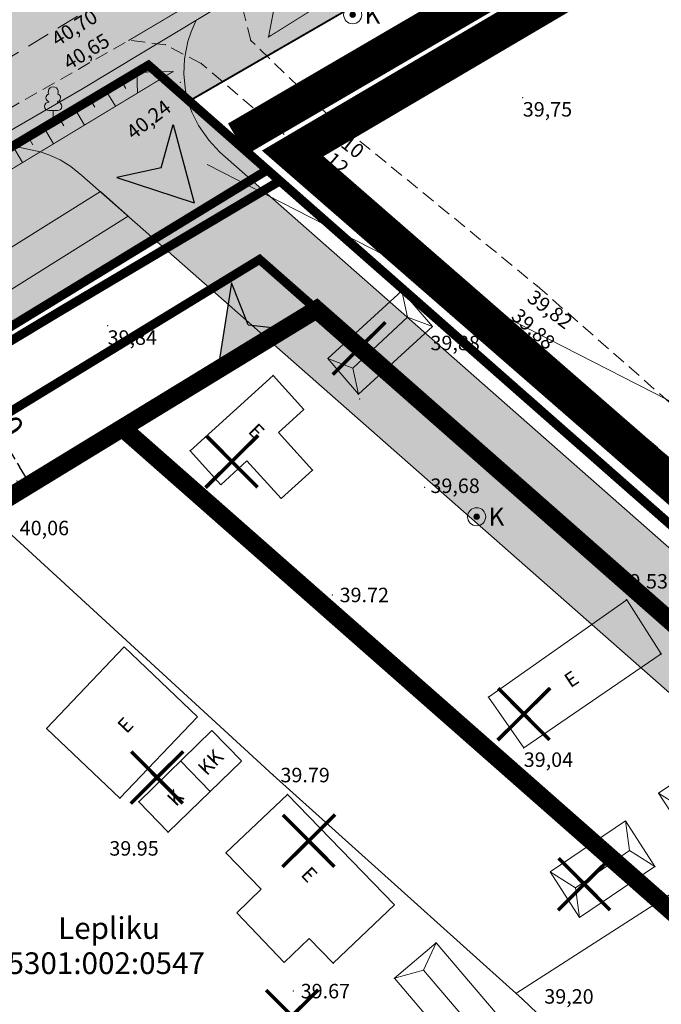
# Model space of a CAD drawing. Units: millimetres. Extents: x -23 to 681288, y -25 to 6586612.
# Drawn here: x 550811 to 550847, y 6586264 to 6586319 of the extents above; entities that cross this region are included whole.
import ezdxf
from ezdxf.enums import TextEntityAlignment as Align

# ---------------------------------------------------------------- set-up
doc = ezdxf.new("R2010")
doc.units = ezdxf.units.MM
doc.header["$MEASUREMENT"] = 0
for name, pattern in [('CENTER', [2, 1.25, -0.25, 0.25, -0.25]), ('DASHED', [19.05, 12.7, -6.35]), ('DOT2', [0.125, 0, -0.125]), ('HIDDEN', [0.375, 0.25, -0.125])]:
    doc.linetypes.add(name, pattern=pattern)
doc.layers.get('0').update_dxf_attribs({"color": 4})
doc.layers.get('Defpoints').update_dxf_attribs({"color": 4, "lineweight": 0})
for name, color, linetype, lineweight in [('10', 4, 'Continuous', 0), ('12', 1, 'Continuous', 0), ('9', 6, 'Continuous', 0), ('aed', 4, 'Continuous', 0), ('DP_PLANEERITUD TÄNAV', 7, 'Continuous', 13), ('GEOTERRA 711_GPS.GEO', 4, 'Continuous', 0), ('HALJASTUS', 1, 'Continuous', 0), ('JARSAK', 1, 'Continuous', 0), ('K-asf-plan', 218, 'Continuous', 0), ('KAEVUD', 4, 'Continuous', 0), ('KORGUSED', 4, 'Continuous', 0), ('P_ehitusõigus', 7, 'Continuous', 0), ('P_Liiklus', 7, 'Continuous', 25), ('P_Pääs_krundile', 7, 'Continuous', 30), ('PL_PLANEERITUD KRUNDI PIIR', 1, 'Continuous', 13), ('Pr_mulle', 92, 'Continuous', 0), ('PUNKTID', 4, 'Continuous', 0), ('äärepiirid', 230, 'Continuous', 0), ('õiged piirid', 32, 'Continuous', 13)]:
    doc.layers.add(name, color=color, linetype=linetype, lineweight=lineweight)
for name, color, linetype in [('DP ALA', 10, 'DASHED'), ('P_ehitusala joon', 7, 'CENTER'), ('P_likvideeritav', 7, 'Continuous'), ('P_Tartu mnt. teekaitsevöönd', 202, 'CENTER')]:
    doc.layers.add(name, color=color, linetype=linetype)
doc.styles.add('ARIAL', font='arial.ttf')
doc.styles.add('ROMANC', font='romanc.shx', dxfattribs={"height": 0.8})
doc.styles.get("Standard").update_dxf_attribs({"font": 'simplex.shx', "width": 0.8})
doc.linetypes.add('VO_AED', pattern='A,2.5,[50,dgnlstyle-mkm.shx,S=0.009683,R=0,X=0,Y=0],5,[50,dgnlstyle-mkm.shx,S=0.009683,R=180,X=0,Y=0],2.5', length=10)
doc.dimstyles.new('Arch', dxfattribs={"dimtxt": 1.263202, "dimasz": 1.122412, "dimexe": 1.5875, "dimexo": 0.79375, "dimgap": 0.001587, "dimtad": 1, "dimdec": 1, "dimzin": 3, "dimtxsty": 'ARIAL', "dimblk": 'VW_SLASH', "dimcen": 0, "dimdle": 0.001587, "dimazin": 0, "dimtfac": 0.8, "dimtdec": 1, "dimtix": 1, "dimtmove": 0, "dimatfit": 0, "dimldrblk": 'VW_FILLEDARROW', "dimfxl": 1, "dimfrac": 2, "dimtolj": 1, "dimtzin": 3, "dimarcsym": 0})

# ---------------------------------------------------------------- blocks, each defined once
blk = doc.blocks.new('SAHTKA')
at = {"color": 0, "linetype": 'Continuous', "const_width": 0.3, "flags": 128}
blk.add_lwpolyline([(-0.15, 0, 1), (0.15, 0, 1), (-0.15, 0)], format="xyb", dxfattribs=at)
at = {"color": 0, "linetype": 'Continuous'}
for radius in [1, 0.3]:
    blk.add_circle((0, 0), radius, dxfattribs=at)
at = {"color": 0, "linetype": 'Continuous', "style": 'ROMANC', "oblique": 15}
blk.add_text('K', height=2, dxfattribs=at).set_placement((2.18, 0), align=Align.MIDDLE_CENTER)
blk = doc.blocks.new('LEHTP1')
at = {"color": 0, "linetype": 'Continuous'}
for p, q in [((-0.48, 1.96), (-0.48, 1.9)), ((0.48, 1.96), (0.48, 1.9)), ((0.48, 0.95), (-0.48, 0.95)), ((0, 0), (0, 0.95)), ((0.76, 0), (0, 0))]:
    blk.add_line(p, q, dxfattribs=at)
for centre, radius, start, end in [((0, 3.04), 0.554, 332.5799, 207.4201), ((-0.38, 2.375), 0.425, 105.2441, 257.07903), ((0.38, 2.375), 0.425, 282.92097, 74.7559), ((-0.475, 1.425), 0.475, 90.00001, 270), ((0.475, 1.425), 0.475, 270, 89.99999)]:
    blk.add_arc(centre, radius, start, end, dxfattribs=at)
blk = doc.blocks.new('NOOL_T')
for p, q in [((-1.778, -1.079), (0, 2.222)), ((1.778, -1.079), (0, 2.222)), ((0, 0), (-1.778, -1.079)), ((0, 0), (1.778, -1.079))]:
    blk.add_line(p, q)
for points in [[(0, 2.222), (-1.778, -1.079), (0, 0)], [(0, 2.222), (0, 0), (1.778, -1.079)]]:
    blk.add_solid(points)
blk = doc.blocks.new('VW_SLASH')
at = {"color": 0, "linetype": 'ByBlock', "lineweight": 20}
blk.add_line((-0.5, -0.5), (0.5, 0.5), dxfattribs=at)
at = {"color": 0, "linetype": 'ByBlock', "lineweight": -2}
blk.add_line((0, 0), (-1, 0), dxfattribs=at)
blk = doc.blocks.new('*D2705')
at = {"layer": 'Defpoints', "color": 0, "transparency": 16777216}
for p in [(550808.6, 6586300.621), (550812.771, 6586293.794), (550811.786, 6586293.192)]:
    blk.add_point(p, dxfattribs=at)
at = {"layer": 'P_ehitusala joon', "color": 0, "lineweight": -2, "transparency": 16777216}
for p, q in [((550807.923, 6586300.207), (550806.26, 6586299.191)), ((550808.2, 6586299.061), (550811.201, 6586294.15)), ((550812.094, 6586293.38), (550810.431, 6586292.364))]:
    blk.add_line(p, q, dxfattribs=at)
at = {"layer": 'P_ehitusala joon', "color": 0, "lineweight": -2, "transparency": 16777216, "xscale": 1.122412109375, "yscale": 1.122412109375, "zscale": 1.122412109375}
for p, rotation in [((550807.615, 6586300.019), 121.4218350086135), ((550811.786, 6586293.192), 301.4218350086135)]:
    blk.add_blockref('VW_SLASH', p, dxfattribs=dict(at, rotation=rotation))
at = {"layer": 'P_ehitusala joon', "color": 0, "transparency": 16777216, "insert": (550810.35, 6586297.002), "char_height": 1.2632, "attachment_point": 5, "rotation": 301.4218, "style": 'ARIAL'}
blk.add_mtext('\\A1;8,0', dxfattribs=at)
blk = doc.blocks.new('VW_FILLEDARROW')
at = {"color": 0, "lineweight": -2}
blk.add_solid([(0, 0), (-1.414, -0.379), (-1.414, 0.379)], dxfattribs=at)

msp = doc.modelspace()

# ---------------------------------------------------------------- hatches: boundary and pattern name
at = {"layer": 'DP_PLANEERITUD TÄNAV', "lineweight": 13, "ltscale": 2.5}
msp.add_hatch(color=254, dxfattribs=at).paths.add_polyline_path([(550766.788, 6586286.659), (550761.612, 6586291.728), (550776.466, 6586300.537), (550795.945, 6586312.017), (550811.079, 6586321.061), (550824.509, 6586329.179), (550841.459, 6586338.888), (550861.918, 6586350.764), (550880.6, 6586361.148), (550896.98, 6586370.406), (550912.792, 6586379.903), (550928.737, 6586389.396), (550942.639, 6586396.772), (550955.87, 6586404.662), (551000.277, 6586428.934), (551017.25, 6586436.371), (551020.352, 6586437.515), (551032.312, 6586434.462), (551019.867, 6586429.876), (551003.367, 6586422.646), (550959.342, 6586398.583), (550946.074, 6586390.671), (550932.17, 6586383.293), (550916.384, 6586373.896), (550900.505, 6586364.357), (550884.023, 6586355.042), (550865.376, 6586344.677), (550844.956, 6586332.824), (550828.06, 6586323.146), (550814.643, 6586315.036), (550799.403, 6586306.211), (550780.061, 6586294.53)])
at = {"layer": 'K-asf-plan', "linetype": 'Continuous', "lineweight": 0}
for color, points in [(255, [(550899.461, 6586235.55), (550814.647, 6586310.271), (550814.035, 6586310.757), (550813.437, 6586311.121), (550812.817, 6586311.407), (550812.342, 6586311.573), (550811.313, 6586311.785), (550810.617, 6586311.825), (550809.968, 6586311.79), (550809.138, 6586311.64), (550808.28, 6586311.351), (550811.382, 6586313.147), (550816.82, 6586316.352), (550820.964, 6586318.857), (550820.671, 6586318.215), (550820.488, 6586317.664), (550820.303, 6586316.709), (550820.269, 6586315.875), (550820.281, 6586315.624), (550820.365, 6586314.966), (550820.537, 6586314.269), (550820.721, 6586313.758), (550821.078, 6586313.036), (550821.65, 6586312.216), (550822.276, 6586311.568), (550904.285, 6586239.297)]), (253, [(550771.638, 6586281.813), (550815.667, 6586309.372), (550817.207, 6586308.015), (550773.103, 6586280.377)])]:
    msp.add_hatch(color=color, dxfattribs=at).paths.add_polyline_path(points)
at = {"layer": 'P_Liiklus', "ltscale": 0.5}
for points in [[(550833.006, 6586298.957), (550833.223, 6586299.215), (550834.78, 6586297.92), (550834.89, 6586298.054), (550833.333, 6586299.349), (550833.543, 6586299.601), (550832.237, 6586300.143)], [(550832.638, 6586296.909), (550833.944, 6586296.367), (550833.176, 6586297.552), (550832.958, 6586297.295), (550831.401, 6586298.589), (550831.291, 6586298.456), (550832.848, 6586297.161)]]:
    msp.add_hatch(color=256, dxfattribs=at).paths.add_polyline_path(points)
at = {"layer": 'Pr_mulle'}
h = msp.add_hatch(color=81, dxfattribs=at)
h.dxf.hatch_style = 1
h.paths.add_polyline_path([(550761.55, 6586291.788), (550836.712, 6586337.707), (550866.01, 6586353.91), (550966.792, 6586415.026), (551014.326, 6586439.053), (551034.519, 6586433.899), (550958.998, 6586394.363), (550958.138, 6586393.813), (550820.57, 6586314.385), (550818.32, 6586316.365), (550767.383, 6586285.976)])
h = msp.add_hatch(color=81, dxfattribs=at)
h.dxf.hatch_style = 1
h.paths.add_polyline_path([(550774.01, 6586279.488), (550824.892, 6586310.573), (550818.32, 6586316.365), (550767.383, 6586285.976)])

# ---------------------------------------------------------------- linework, layer by layer
at = {"layer": '10', "color": 8, "linetype": 'DOT2', "lineweight": 0, "ltscale": 3, "const_width": 0.05}
msp.add_lwpolyline([(550817.248, 6586317.741), (550824.244, 6586321.885)], dxfattribs=at)
at = {"layer": '10', "color": 8, "linetype": 'HIDDEN', "lineweight": 0, "ltscale": 3}
for points, elevation in [([(550828.256, 6586313.595), (550823.975, 6586317.726), (550823.548, 6586319.397), (550824.183, 6586321.849)], 40.096), ([(550779.836, 6586296.184), (550798.809, 6586307.201), (550817.248, 6586317.741)], 40.278), ([(550779.836, 6586296.184), (550798.809, 6586307.201), (550817.248, 6586317.741)], 40.278), ([(550981.869, 6586178.032), (550981.869, 6586178.032), (550990.187, 6586170.637), (551002.736, 6586158.88), (551000.802, 6586157.226), (550988.549, 6586168.862), (550979.78, 6586176.488), (550962.606, 6586191.386), (550949.756, 6586202.333), (550911.803, 6586236.763), (550905.724, 6586242.179), (550896.398, 6586250.647), (550884.37, 6586261.664), (550867.859, 6586276.453), (550849.869, 6586292.301), (550838.072, 6586302.352), (550826.679, 6586311.804), (550821.236, 6586316.457), (550819.248, 6586317.497), (550817.248, 6586317.741)], 40.096), ([(550828.256, 6586313.595), (550839.797, 6586304.157), (550851.519, 6586293.836), (550869.586, 6586278.187), (550885.816, 6586263.595), (550897.92, 6586252.27), (550907.2, 6586243.849), (550913.309, 6586238.4), (550951.622, 6586204.204), (550964.095, 6586193.059), (550975.157, 6586183.805)], 40.096)]:
    msp.add_lwpolyline(points, dxfattribs=dict(at, elevation=elevation))
at = {"layer": '12', "color": 8, "lineweight": 0, "flags": 128}
for points in [[(550824.946, 6586317.914), (550825.383, 6586320.144), (550838.225, 6586327.679), (550866.462, 6586344.387), (550895.678, 6586361.202), (550912.139, 6586370.756), (550935.214, 6586383.483), (550943.018, 6586387.83), (550947.972, 6586389.043)], [(550759.479, 6586281.616), (550783.075, 6586295.656), (550802.793, 6586307.068), (550817.477, 6586315.953), (550819.675, 6586316.01)]]:
    msp.add_lwpolyline(points, dxfattribs=at)
at = {"layer": '12', "color": 8, "linetype": 'DOT2', "lineweight": 0, "ltscale": 3, "const_width": 0.05}
for points in [[(550850.601, 6586333.474), (550839.279, 6586326.883), (550824.946, 6586317.914)], [(550819.675, 6586316.01), (550783.787, 6586294.291), (550760.365, 6586280.435)]]:
    msp.add_lwpolyline(points, dxfattribs=at)
at = {"layer": '9', "color": 8, "lineweight": 0}
for p, q in [((550832.32, 6586303.882), (550828.232, 6586300.141)), ((550834.013, 6586301.912), (550832.32, 6586303.882)), ((550834.013, 6586301.912), (550829.925, 6586298.171)), ((550829.925, 6586298.171), (550828.232, 6586300.141)), ((550825.206, 6586299.209), (550820.621, 6586295.042)), ((550825.206, 6586299.209), (550826.899, 6586297.329)), ((550826.899, 6586297.329), (550825.497, 6586296.055)), ((550827.384, 6586293.979), (550825.497, 6586296.055)), ((550820.621, 6586295.042), (550822.314, 6586293.162)), ((550825.644, 6586292.407), (550823.757, 6586294.483)), ((550827.384, 6586293.979), (550825.644, 6586292.407)), ((550844.75, 6586286.806), (550846.656, 6586283.81)), ((550846.656, 6586283.81), (550839.056, 6586278.618)), ((550821.829, 6586279.58), (550817.779, 6586275.643)), ((550850.675, 6586278.941), (550846.51, 6586276.119)), ((550823.455, 6586277.888), (550819.405, 6586273.951)), ((550822.604, 6586272.812), (550825.994, 6586276.047)), ((550848.136, 6586273.593), (550846.51, 6586276.119)), ((550819.405, 6586273.951), (550817.779, 6586275.643)), ((550844.677, 6586274.58), (550840.512, 6586271.758)), ((550846.303, 6586272.054), (550844.677, 6586274.58)), ((550824.555, 6586270.803), (550822.604, 6586272.812)), ((550846.303, 6586272.054), (550842.138, 6586269.232)), ((550842.138, 6586269.232), (550840.512, 6586271.758)), ((550823.195, 6586269.506), (550824.555, 6586270.803)), ((550828.53, 6586266.713), (550831.92, 6586269.948)), ((550825.818, 6586266.756), (550827.203, 6586268.078)), ((550828.53, 6586266.713), (550827.203, 6586268.078))]:
    msp.add_line(p, q, dxfattribs=at)
at = {"layer": '9', "color": 8, "lineweight": 0, "flags": 128}
for points in [[(550834.013, 6586301.912), (550832.636, 6586302.44), (550832.32, 6586303.882)], [(550829.609, 6586299.612), (550832.636, 6586302.44)], [(550829.925, 6586298.171), (550829.609, 6586299.612), (550828.232, 6586300.141)], [(550823.757, 6586294.483), (550822.314, 6586293.162)], [(550844.75, 6586286.807), (550837.102, 6586281.422), (550839.056, 6586278.618)], [(550812.691, 6586279.691), (550816.984, 6586284.196)], [(550821.033, 6586280.338), (550816.984, 6586284.196)], [(550816.74, 6586275.833), (550821.033, 6586280.338)], [(550816.74, 6586275.833), (550812.691, 6586279.691)], [(550823.465, 6586277.897), (550821.829, 6586279.58)], [(550821.731, 6586276.212), (550820.096, 6586277.895)], [(550825.994, 6586276.047), (550831.92, 6586269.948)], [(550848.136, 6586273.593), (550847.911, 6586275.234), (550846.51, 6586276.119)], [(550846.303, 6586272.054), (550844.901, 6586272.938), (550844.677, 6586274.58)], [(550844.901, 6586272.938), (550841.913, 6586270.873)], [(550842.138, 6586269.232), (550841.913, 6586270.873), (550840.512, 6586271.758)], [(550825.818, 6586266.756), (550823.195, 6586269.506)], [(550834.216, 6586267.842), (550831.906, 6586265.877)], [(550834.216, 6586267.842), (550833.514, 6586266.326), (550831.906, 6586265.877)], [(550840.112, 6586260.91), (550834.216, 6586267.842)], [(550838.503, 6586260.461), (550833.514, 6586266.326)], [(550837.802, 6586258.945), (550831.906, 6586265.877)]]:
    msp.add_lwpolyline(points, dxfattribs=at)
at = {"layer": 'aed', "color": 8, "linetype": 'VO_AED', "ltscale": 0.5, "flags": 128}
for points in [[(550861.955, 6586280.032), (550842.833, 6586296.926)], [(550810.545, 6586290.583), (550825.213, 6586277.116), (550838.983, 6586264.72)], [(550861.955, 6586280.032), (550838.627, 6586265.041)], [(550838.983, 6586264.72), (550867.302, 6586237.677), (550883.596, 6586221.558)]]:
    msp.add_lwpolyline(points, dxfattribs=at)
at = {"layer": 'DP ALA', "ltscale": 0.5, "const_width": 2, "flags": 128}
msp.add_lwpolyline([(550965.593, 6586088.544), (550757.021, 6586292.85), (550652.045, 6586396.033), (550751.698, 6586446.162), (550800.537, 6586387.775), (550837.956, 6586339.391), (550837.956, 6586339.391), (550866.533, 6586356.594), (550965.439, 6586415.467), (551012.226, 6586438.986), (550968.115, 6586453.406), (550978.391, 6586485.704), (551010.375, 6586476.545), (551026.722, 6586437.547), (551045.351, 6586432.625), (551046.198, 6586429.116), (551021.222, 6586421.942), (551008.251, 6586415.262), (550961.37, 6586390.132), (550847.077, 6586323.731), (550826.29, 6586311.483), (551018.408, 6586144.097)], close=True, dxfattribs=at)
at = {"layer": 'DP_PLANEERITUD TÄNAV', "linetype": 'DASHED', "lineweight": 13, "ltscale": 0.1, "flags": 128}
msp.add_lwpolyline([(550764.2, 6586289.193), (550803.975, 6586312.738), (550830.739, 6586328.99), (550882.335, 6586358.108), (550906.641, 6586372.126), (550937.389, 6586390.025), (550944.357, 6586393.722), (550957.606, 6586401.623), (550995.474, 6586422.321), (551001.822, 6586425.79), (551025.551, 6586436.188)], dxfattribs=at)
at = {"layer": 'DP_PLANEERITUD TÄNAV', "color": 253, "linetype": 'HIDDEN', "ltscale": 5, "const_width": 2}
msp.add_lwpolyline([(550823.218, 6586312.275), (550959.285, 6586391.753), (551020.3, 6586424.281), (551044.117, 6586431.169)], dxfattribs=at)
at = {"layer": 'DP_PLANEERITUD TÄNAV', "lineweight": 13, "ltscale": 2.5, "flags": 128}
msp.add_lwpolyline([(550932.17, 6586383.293), (550916.384, 6586373.896), (550900.505, 6586364.357), (550884.023, 6586355.042), (550865.376, 6586344.677), (550844.956, 6586332.824), (550828.06, 6586323.146), (550814.643, 6586315.036), (550799.403, 6586306.211), (550780.061, 6586294.53), (550766.788, 6586286.659), (550766.788, 6586286.659), (550761.612, 6586291.728), (550776.466, 6586300.537), (550795.945, 6586312.017), (550811.079, 6586321.061), (550824.509, 6586329.179), (550841.459, 6586338.888), (550861.918, 6586350.764), (550880.6, 6586361.148), (550896.98, 6586370.406), (550912.792, 6586379.903), (550928.737, 6586389.396)], dxfattribs=at)
msp.add_lwpolyline([(550771.638, 6586281.813), (550815.667, 6586309.372), (550817.207, 6586308.015), (550773.103, 6586280.377)], close=True, dxfattribs=at)
at = {"layer": 'GEOTERRA 711_GPS.GEO', "color": 8}
for p in [(550817.248, 6586317.741), (550817.248, 6586317.741), (550824.946, 6586317.914), (550819.248, 6586317.497), (550823.975, 6586317.726), (550821.236, 6586316.457), (550819.675, 6586316.01), (550820.08, 6586315.415), (550839.003, 6586314.572), (550828.256, 6586313.595), (550813.059, 6586313.375), (550839.797, 6586304.157), (550838.072, 6586302.352), (550834.013, 6586301.912), (550828.232, 6586300.141), (550829.925, 6586298.171), (550829.986, 6586297.91), (550833.577, 6586293.02), (550844.733, 6586286.815), (550844.75, 6586286.806), (550846.656, 6586283.81), (550839.056, 6586278.618), (550838.983, 6586264.72)]:
    msp.add_point(p, dxfattribs=at)
at = {"layer": 'JARSAK', "color": 8, "lineweight": 0}
for p, q in [((550824.965, 6586318.011), (550825.069, 6586317.99)), ((550817.676, 6586315.958), (550817.706, 6586314.819)), ((550818.675, 6586315.984), (550818.683, 6586315.699)), ((550815.936, 6586315.02), (550816.5, 6586314.089)), ((550816.792, 6586315.538), (550817.073, 6586315.072)), ((550815.08, 6586314.502), (550815.362, 6586314.037)), ((550814.225, 6586313.985), (550814.789, 6586313.053)), ((550813.369, 6586313.467), (550813.651, 6586313.001)), ((550812.514, 6586312.949), (550813.078, 6586312.018)), ((550811.658, 6586312.432), (550811.94, 6586311.966)), ((550810.803, 6586311.914), (550811.366, 6586310.982))]:
    msp.add_line(p, q, dxfattribs=at)
msp.add_point((550819.675, 6586316.01), dxfattribs=at)
at = {"layer": 'K-asf-plan', "color": 178, "lineweight": 13, "ltscale": 0.01, "flags": 128}
for points in [[(550820.964, 6586318.857), (550820.671, 6586318.215), (550820.488, 6586317.664), (550820.303, 6586316.709), (550820.269, 6586315.875), (550820.365, 6586314.966), (550820.537, 6586314.269), (550820.721, 6586313.758), (550821.078, 6586313.036), (550821.65, 6586312.216), (550822.265, 6586311.555), (550904.285, 6586239.297)], [(550808.28, 6586311.351), (550809.138, 6586311.64), (550809.968, 6586311.79), (550810.617, 6586311.825), (550811.313, 6586311.785), (550812.342, 6586311.573), (550812.817, 6586311.407), (550813.437, 6586311.121), (550814.035, 6586310.757), (550814.647, 6586310.271), (550899.461, 6586235.55)]]:
    msp.add_lwpolyline(points, dxfattribs=at)
at = {"layer": 'P_ehitusala joon', "color": 40, "ltscale": 5, "const_width": 1}
msp.add_lwpolyline([(550783.422, 6586275.864), (550827.603, 6586302.855), (550988.534, 6586161.078), (550965.317, 6586136.422), (550946.357, 6586116.4), (550854.851, 6586205.966)], close=True, dxfattribs=at)
at = {"layer": 'P_ehitusala joon', "ltscale": 5, "const_width": 1}
msp.add_lwpolyline([(550783.422, 6586275.864), (550854.851, 6586205.966), (550889.176, 6586232.627), (550816.883, 6586296.306), (550783.422, 6586275.864)], close=True, dxfattribs=at)
at = {"layer": 'P_ehitusõigus'}
msp.add_lwpolyline([(550867.492, 6586287.377), (550821.568, 6586310.874)], dxfattribs=at)
at = {"layer": 'P_likvideeritav', "linetype": 'Continuous', "const_width": 0.2}
for points in [[(550831.414, 6586302.152), (550828.505, 6586299.263)], [(550828.538, 6586302.138), (550831.381, 6586299.276)], [(550824.382, 6586295.898), (550821.473, 6586293.009)], [(550821.506, 6586295.885), (550824.349, 6586293.022)], [(550840.521, 6586281.93), (550837.611, 6586279.041)], [(550837.644, 6586281.917), (550840.487, 6586279.054)], [(550820.246, 6586278.427), (550817.337, 6586275.538)], [(550817.37, 6586278.413), (550820.213, 6586275.551)], [(550828.63, 6586274.923), (550825.72, 6586272.034)], [(550825.754, 6586274.91), (550828.597, 6586272.047)], [(550843.857, 6586272.53), (550840.948, 6586269.641)], [(550840.981, 6586272.517), (550843.824, 6586269.654)], [(550827.699, 6586265.242), (550824.79, 6586262.352)], [(550824.823, 6586265.228), (550827.666, 6586262.366)]]:
    msp.add_lwpolyline(points, dxfattribs=at)
at = {"layer": 'P_Tartu mnt. teekaitsevöönd', "const_width": 0.5}
msp.add_lwpolyline([(550768.421, 6586275.682), (550813.5, 6586302.797), (550825.58, 6586309.967)], dxfattribs=at)
at = {"layer": 'PL_PLANEERITUD KRUNDI PIIR', "linetype": 'Continuous', "lineweight": 13, "const_width": 0.5, "flags": 128}
msp.add_lwpolyline([(550774.01, 6586279.488), (550824.892, 6586310.573), (550818.32, 6586316.365), (550767.383, 6586285.976), (550774.01, 6586279.488)], close=True, dxfattribs=at)
at = {"layer": 'PL_PLANEERITUD KRUNDI PIIR', "const_width": 0.5, "flags": 128}
for points in [[(550774.01, 6586279.488), (550824.892, 6586310.573), (550905.097, 6586239.928), (550854.548, 6586200.666), (550774.01, 6586279.488)], [(550780.48, 6586278.754), (550824.461, 6586305.623), (550898.825, 6586240.122), (550854.851, 6586205.966)]]:
    msp.add_lwpolyline(points, close=True, dxfattribs=at)
at = {"layer": 'PUNKTID', "color": 8}
for p in [(550817.248, 6586317.741), (550817.248, 6586317.741), (550824.946, 6586317.914), (550819.248, 6586317.498), (550823.975, 6586317.726), (550821.236, 6586316.458), (550819.675, 6586316.011), (550820.08, 6586315.415), (550839.003, 6586314.573), (550828.256, 6586313.596), (550813.059, 6586313.376), (550839.797, 6586304.158), (550816.063, 6586301.953), (550838.072, 6586302.352), (550834.014, 6586301.912), (550828.232, 6586300.141), (550825.206, 6586299.209), (550829.925, 6586298.172), (550829.986, 6586297.911), (550826.899, 6586297.329), (550820.621, 6586295.042), (550827.384, 6586293.979), (550833.577, 6586293.02), (550825.644, 6586292.407), (550836.454, 6586291.395), (550828.482, 6586287.072), (550844.733, 6586286.815), (550844.75, 6586286.807), (550844.594, 6586286.704), (550846.598, 6586283.802), (550837.102, 6586281.422), (550812.691, 6586279.691), (550839.056, 6586278.618), (550820.096, 6586277.895), (550825.213, 6586277.116), (550816.74, 6586275.833), (550825.994, 6586276.047), (550846.51, 6586276.119), (550817.779, 6586275.643), (550819.405, 6586273.951), (550822.604, 6586272.812), (550846.303, 6586272.054), (550834.216, 6586267.842), (550828.53, 6586266.713), (550831.906, 6586265.877), (550826.332, 6586265.17), (550838.983, 6586264.721)]:
    msp.add_point(p, dxfattribs=at)
at = {"layer": 'äärepiirid', "color": 8}
msp.add_line((550825.292, 6586317.129), (550825.179, 6586317.065), dxfattribs=at)
at = {"layer": 'õiged piirid', "lineweight": 13, "const_width": 0.1, "flags": 128}
msp.add_lwpolyline([(550761.55, 6586291.788), (550836.712, 6586337.707), (550866.01, 6586353.91), (550966.792, 6586415.026), (551014.326, 6586439.053), (551034.519, 6586433.899), (550958.998, 6586394.363), (550958.138, 6586393.813), (550820.57, 6586314.385), (550818.32, 6586316.365), (550767.383, 6586285.976), (550761.55, 6586291.788)], close=True, dxfattribs=at)
at = {"layer": 'õiged piirid', "color": 32, "lineweight": 13, "const_width": 0.1, "flags": 128}
msp.add_lwpolyline([(550959, 6586394.36), (550820.57, 6586314.38), (551009.81, 6586147.69), (551013.14, 6586144.73), (551069.31, 6586206.3), (551066.78, 6586210.61), (550959, 6586394.36)], close=True, dxfattribs=at)
at = {"layer": 'õiged piirid', "color": 32, "lineweight": 13, "flags": 128}
msp.add_lwpolyline([(550767.39, 6586285.97), (550962.07, 6586095.43), (550965.24, 6586092.32), (551013.14, 6586144.73), (551009.81, 6586147.69), (550820.57, 6586314.385), (550818.32, 6586316.365)], close=True, dxfattribs=at)

# ---------------------------------------------------------------- block references
at = {"layer": 'HALJASTUS', "color": 8, "xscale": 0.5, "yscale": 0.5, "zscale": 0.5}
msp.add_blockref('LEHTP1', (550813.059, 6586313.375), dxfattribs=at)
at = {"layer": 'KAEVUD', "color": 8, "xscale": 0.5, "yscale": 0.5, "zscale": 0.5, "rotation": 1.067217057814492e-07}
for p in [(550829.605, 6586319.152), (550836.454, 6586291.395)]:
    msp.add_blockref('SAHTKA', p, dxfattribs=at)
at = {"layer": 'P_Pääs_krundile', "linetype": 'ByBlock', "ltscale": 0.5, "xscale": 1.199999999938981, "yscale": 1.199999999938981, "zscale": 1.199999999938981}
for p, rotation in [((550819.018, 6586310.684), 223.3234336220857), ((550823.826, 6586302.002), 142.6067105907908)]:
    msp.add_blockref('NOOL_T', p, dxfattribs=dict(at, rotation=rotation))

# ---------------------------------------------------------------- texts
at = {"layer": '9', "color": 8, "lineweight": 0}
for s, rotation, p in [('E', 314.2054, (550823.776, 6586296.081)), ('E', 33.6626, (550841.642, 6586281.909)), ('E', 46.359, (550817.11, 6586279.367)), ('KK', 46.0762, (550821.544, 6586277.033)), ('K', 46.0762, (550819.844, 6586275.335)), ('E', 313.162, (550826.692, 6586271.58))]:
    msp.add_text(s, height=0.8, rotation=rotation, dxfattribs=at).set_placement(p)
at = {"layer": 'KORGUSED', "color": 8}
for s, rotation, p in [('40,70', 32.1795, (550812.861, 6586318.048)), ('40,70', 32.1795, (550812.861, 6586318.048)), ('40,65', 31.3685, (550813.518, 6586316.755)), ('40,65', 31.3685, (550813.518, 6586316.755)), ('40,24', 37.6756, (550817.003, 6586312.838)), ('39,75', 0, (550839.003, 6586314.323)), ('40,10', 321.6618, (550828.192, 6586313.464)), ('40,12', 318.7291, (550827.425, 6586312.626)), ('39,82', 322.9984, (550839.66, 6586303.998)), ('39,88', 318.1252, (550838.839, 6586302.989)), ('39,84', 0, (550816.063, 6586301.703)), ('39,88', 0, (550833.903, 6586301.404)), ('39,68', 0, (550833.901, 6586293.51)), ('40,06', 0, (550811.206, 6586291.174)), ('39,04', 0, (550839.056, 6586278.368)), ('39,20', 0, (550840.192, 6586265.276))]:
    msp.add_text(s, height=0.8, rotation=rotation, dxfattribs=at).set_placement(p, align=Align.TOP_LEFT)
for s, p in [('39.53', (550844.297, 6586287.428)), ('39.72', (550828.882, 6586286.672)), ('39.79', (550825.613, 6586276.716)), ('39.95', (550816.159, 6586272.661)), ('39.67', (550826.732, 6586264.77))]:
    msp.add_text(s, height=0.8, rotation=0, dxfattribs=at).set_placement(p)
at = {"layer": 'õiged piirid'}
for s, p in [('Lepliku', (550813.33, 6586268.056)), ('65301:002:0547', (550809.625, 6586266.113))]:
    msp.add_text(s, height=1.2, rotation=360, dxfattribs=at).set_placement(p)

# ---------------------------------------------------------------- dimensions: what is measured, and where the dimension line sits
at = {"layer": 'P_ehitusala joon'}
dim = msp.add_aligned_dim(p1=(550808.6, 6586300.621), p2=(550812.771, 6586293.794), distance=-1.154, dimstyle='Arch', override={"dimpost": '<>'}, dxfattribs=at)
dim.commit()
dim.dimension.update_dxf_attribs({"geometry": '*D2705', "text_midpoint": (550810.35, 6586297.002)})

doc.saveas('drawing.dxf')
